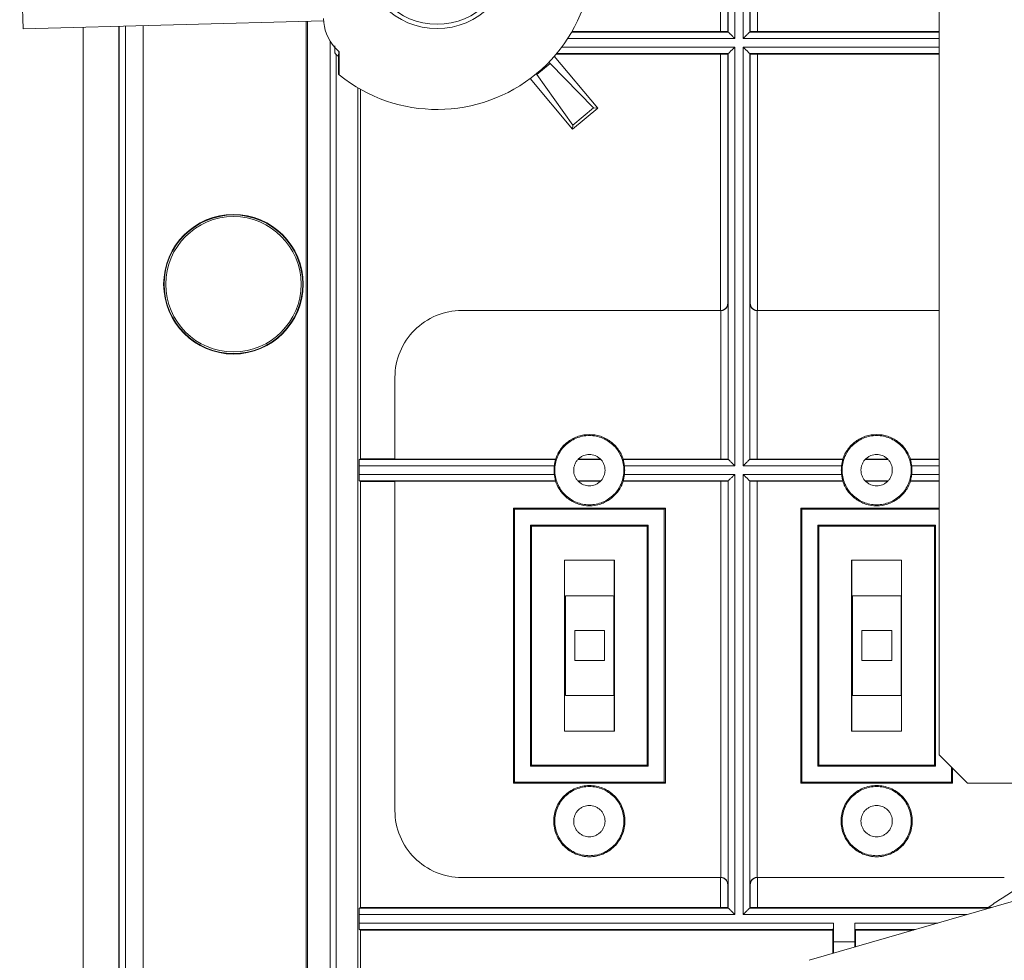
# Model space of a CAD drawing. Units: millimetres. Extents: x 13 to 851, y 13 to 549.
# Drawn here: x 553 to 588, y 309 to 342 of the extents above; entities that cross this region are included whole.
import ezdxf

# ---------------------------------------------------------------- set-up
doc = ezdxf.new("R2010")
doc.units = ezdxf.units.MM

msp = doc.modelspace()

# ---------------------------------------------------------------- linework, layer by layer
at = {"color": 7, "linetype": 'Continuous', "lineweight": 15}
for p, q in [((577.847, 341.663), (577.847, 358.932)), ((578.101, 358.936), (578.101, 341.661)), ((578.119, 341.643), (578.119, 358.971)), ((578.348, 358.975), (578.348, 341.415)), ((578.644, 341.415), (578.644, 358.975)), ((578.873, 358.971), (578.873, 341.643)), ((578.891, 341.661), (578.891, 358.936)), ((579.145, 358.932), (579.145, 341.663)), ((585.521, 350.762), (585.521, 316.293)), ((553.36, 341.759), (553.242, 346.257)), ((563.916, 342.036), (553.36, 341.759)), ((563.296, 301.521), (563.296, 342.02)), ((555.465, 341.814), (555.465, 301.316)), ((556.737, 301.349), (556.737, 341.847)), ((556.952, 301.355), (556.952, 341.853)), ((557.581, 341.87), (557.581, 301.371)), ((572.62, 341.643), (578.119, 341.643)), ((572.631, 341.663), (577.847, 341.663)), ((578.101, 341.661), (578.119, 341.643)), ((578.873, 341.643), (578.891, 341.661)), ((579.145, 341.663), (585.521, 341.663)), ((564.308, 341.156), (564.308, 340.909)), ((564.431, 340.79), (564.358, 340.859)), ((564.358, 302.924), (564.358, 340.859)), ((564.431, 340.87), (564.432, 340.165)), ((564.444, 340.963), (564.444, 340.857)), ((564.463, 340.944), (564.464, 340.139)), ((577.847, 340.869), (572.075, 340.869)), ((577.847, 331.867), (577.847, 340.869)), ((578.101, 340.872), (578.119, 340.889)), ((578.101, 340.872), (578.101, 332.121)), ((578.119, 340.889), (578.119, 326.643)), ((578.348, 341.118), (578.348, 326.415)), ((578.644, 326.415), (578.644, 341.118)), ((578.873, 326.643), (578.873, 340.889)), ((578.873, 340.889), (578.891, 340.872)), ((578.891, 332.121), (578.891, 340.872)), ((579.145, 340.869), (585.521, 340.869)), ((579.145, 340.869), (579.145, 331.867)), ((571.401, 340.153), (571.861, 340.538)), ((571.82, 340.587), (571.861, 340.538)), ((571.861, 340.538), (573.392, 338.985)), ((572.01, 340.793), (573.538, 338.972)), ((571.379, 340.18), (571.401, 340.153)), ((572.665, 338.375), (571.401, 340.153)), ((572.653, 338.23), (571.16, 340.008)), ((565.108, 303.545), (565.108, 339.691)), ((565.205, 339.634), (565.205, 326.663)), ((573.538, 338.972), (572.653, 338.23)), ((573.392, 338.985), (572.665, 338.375)), ((573.392, 338.985), (573.538, 338.972)), ((572.653, 338.23), (572.665, 338.375)), ((568.76, 331.867), (577.856, 331.867)), ((577.856, 331.867), (577.858, 331.867)), ((577.858, 331.867), (577.858, 326.652)), ((578.101, 332.121), (578.112, 332.121)), ((578.112, 332.121), (578.112, 326.65)), ((578.88, 326.65), (578.88, 332.121)), ((578.88, 332.121), (578.891, 332.121)), ((579.134, 326.652), (579.134, 331.867)), ((579.136, 331.867), (585.521, 331.867)), ((566.416, 326.652), (566.416, 329.524)), ((565.162, 326.415), (565.162, 326.118)), ((565.162, 326.415), (572.013, 326.415)), ((565.205, 326.663), (565.166, 326.643)), ((565.166, 326.643), (572.061, 326.643)), ((565.205, 326.663), (566.416, 326.663)), ((572.055, 326.652), (566.416, 326.652)), ((572.061, 326.643), (572.055, 326.652)), ((573.643, 326.641), (572.842, 326.641)), ((573.633, 326.652), (572.853, 326.652)), ((574.425, 326.643), (574.431, 326.652)), ((578.119, 326.643), (574.425, 326.643)), ((577.858, 326.652), (574.431, 326.652)), ((578.348, 326.415), (574.473, 326.415)), ((578.112, 326.65), (578.119, 326.643)), ((582.098, 326.415), (578.644, 326.415)), ((578.88, 326.65), (578.873, 326.643)), ((582.146, 326.643), (578.873, 326.643)), ((582.139, 326.652), (579.134, 326.652)), ((582.139, 326.652), (582.146, 326.643)), ((583.728, 326.641), (582.927, 326.641)), ((583.718, 326.652), (582.938, 326.652)), ((584.509, 326.643), (584.516, 326.652)), ((585.521, 326.643), (584.509, 326.643)), ((585.521, 326.652), (584.516, 326.652)), ((572.012, 326.118), (565.162, 326.118)), ((574.473, 326.118), (578.348, 326.118)), ((578.348, 326.118), (578.348, 310.665)), ((578.644, 326.118), (582.097, 326.118)), ((578.644, 310.665), (578.644, 326.118)), ((565.166, 325.889), (565.205, 325.869)), ((572.06, 325.889), (565.166, 325.889)), ((565.205, 325.869), (565.205, 310.913)), ((566.416, 325.869), (565.205, 325.869)), ((566.416, 325.88), (572.053, 325.88)), ((566.416, 314.311), (566.416, 325.88)), ((572.053, 325.88), (572.06, 325.889)), ((573.647, 325.891), (572.839, 325.891)), ((572.849, 325.88), (573.637, 325.88)), ((574.426, 325.889), (574.432, 325.88)), ((578.119, 325.889), (574.426, 325.889)), ((574.432, 325.88), (577.858, 325.88)), ((577.858, 325.88), (577.858, 311.967)), ((578.112, 325.882), (578.119, 325.889)), ((578.112, 325.882), (578.112, 311.713)), ((578.119, 310.893), (578.119, 325.889)), ((582.145, 325.889), (578.873, 325.889)), ((578.873, 325.889), (578.873, 310.893)), ((578.88, 325.882), (578.873, 325.889)), ((578.88, 311.713), (578.88, 325.882)), ((579.134, 325.88), (582.138, 325.88)), ((579.134, 311.967), (579.134, 325.88)), ((582.145, 325.889), (582.138, 325.88)), ((583.732, 325.891), (582.923, 325.891)), ((582.934, 325.88), (583.721, 325.88)), ((584.511, 325.889), (584.517, 325.88)), ((584.517, 325.88), (585.521, 325.88)), ((570.613, 324.893), (570.576, 324.931)), ((575.91, 324.931), (570.576, 324.931)), ((570.576, 324.931), (570.576, 315.279)), ((570.613, 324.893), (570.613, 315.316)), ((575.872, 324.893), (570.613, 324.893)), ((575.872, 324.893), (575.91, 324.931)), ((575.872, 315.316), (575.872, 324.893)), ((575.91, 315.279), (575.91, 324.931)), ((580.698, 324.893), (580.661, 324.931)), ((585.521, 324.931), (580.661, 324.931)), ((580.661, 324.931), (580.661, 315.279)), ((585.521, 324.893), (580.698, 324.893)), ((580.698, 324.893), (580.698, 315.316)), ((571.173, 324.333), (571.173, 315.876)), ((575.312, 324.333), (571.173, 324.333)), ((571.173, 324.333), (571.211, 324.296)), ((571.211, 324.296), (575.275, 324.296)), ((571.211, 315.914), (571.211, 324.296)), ((575.275, 324.296), (575.312, 324.333)), ((575.275, 324.296), (575.275, 315.914)), ((575.312, 315.876), (575.312, 324.333)), ((581.258, 324.333), (581.258, 315.876)), ((585.397, 324.333), (581.258, 324.333)), ((581.258, 324.333), (581.296, 324.296)), ((581.296, 324.296), (585.36, 324.296)), ((581.296, 315.914), (581.296, 324.296)), ((585.36, 324.296), (585.397, 324.333)), ((585.36, 324.296), (585.36, 315.914)), ((585.397, 315.876), (585.397, 324.333)), ((572.367, 323.105), (574.119, 323.105)), ((572.367, 317.105), (572.367, 323.105)), ((572.368, 323.105), (572.368, 321.918)), ((574.118, 321.918), (574.118, 323.105)), ((574.119, 323.105), (574.119, 317.105)), ((582.451, 317.105), (582.451, 323.105)), ((582.451, 323.105), (584.204, 323.105)), ((582.453, 323.105), (582.453, 321.435)), ((584.203, 321.435), (584.203, 323.105)), ((584.204, 323.105), (584.204, 317.105)), ((572.402, 321.856), (572.402, 318.356)), ((574.102, 321.856), (572.402, 321.856)), ((574.102, 318.356), (574.102, 321.856)), ((582.486, 321.856), (582.486, 318.356)), ((584.186, 321.856), (582.486, 321.856)), ((584.186, 318.356), (584.186, 321.856)), ((573.777, 320.631), (572.727, 320.631)), ((572.727, 320.631), (572.727, 319.581)), ((573.777, 319.581), (573.777, 320.631)), ((583.861, 320.631), (582.811, 320.631)), ((582.811, 320.631), (582.811, 319.581)), ((583.861, 319.581), (583.861, 320.631)), ((572.727, 319.581), (573.777, 319.581)), ((582.811, 319.581), (583.861, 319.581)), ((582.453, 318.774), (582.453, 317.105)), ((584.203, 317.105), (584.203, 318.774)), ((572.368, 318.292), (572.368, 317.105)), ((572.402, 318.356), (574.102, 318.356)), ((574.118, 317.105), (574.118, 318.292)), ((582.486, 318.356), (584.186, 318.356)), ((574.119, 317.105), (572.367, 317.105)), ((584.204, 317.105), (582.451, 317.105)), ((585.535, 316.257), (586.507, 315.287)), ((571.173, 315.876), (571.211, 315.914)), ((571.173, 315.876), (575.312, 315.876)), ((575.275, 315.914), (571.211, 315.914)), ((575.312, 315.876), (575.275, 315.914)), ((581.258, 315.876), (581.296, 315.914)), ((581.258, 315.876), (585.397, 315.876)), ((585.36, 315.914), (581.296, 315.914)), ((585.397, 315.876), (585.36, 315.914)), ((585.957, 315.316), (585.957, 315.836)), ((585.995, 315.279), (585.995, 315.799)), ((570.576, 315.279), (570.613, 315.316)), ((570.576, 315.279), (575.91, 315.279)), ((570.613, 315.316), (575.872, 315.316)), ((575.872, 315.316), (575.91, 315.279)), ((580.661, 315.279), (580.698, 315.316)), ((580.661, 315.279), (585.995, 315.279)), ((580.698, 315.316), (585.957, 315.316)), ((602.417, 315.282), (580.964, 309.059)), ((585.957, 315.316), (585.995, 315.279)), ((586.542, 315.273), (649.482, 315.31)), ((577.856, 311.967), (568.76, 311.967)), ((577.847, 310.913), (577.847, 311.967)), ((587.81, 311.967), (579.136, 311.967)), ((579.145, 311.967), (579.145, 310.913)), ((578.101, 311.713), (578.101, 310.911)), ((578.112, 311.713), (578.101, 311.713)), ((578.891, 311.713), (578.88, 311.713)), ((578.891, 310.911), (578.891, 311.713)), ((565.205, 310.913), (565.166, 310.893)), ((565.166, 310.893), (578.119, 310.893)), ((577.847, 310.913), (565.205, 310.913)), ((578.119, 310.893), (578.101, 310.911)), ((578.873, 310.893), (578.891, 310.911)), ((579.145, 310.913), (587.242, 310.913)), ((587.354, 310.913), (587.242, 310.913)), ((565.162, 310.665), (565.162, 310.368)), ((578.348, 310.665), (565.162, 310.665)), ((565.162, 310.368), (581.809, 310.368)), ((565.166, 310.139), (565.205, 310.119)), ((581.807, 310.139), (565.166, 310.139)), ((565.205, 310.119), (565.205, 305.1)), ((581.787, 310.119), (565.205, 310.119)), ((581.787, 310.119), (581.807, 310.139)), ((581.787, 309.298), (581.787, 310.119)), ((581.809, 309.707), (581.809, 310.368)), ((582.559, 309.707), (582.559, 310.368)), ((582.561, 310.139), (582.58, 310.119)), ((582.58, 310.119), (582.58, 309.528)), ((582.58, 310.119), (584.619, 310.119)), ((581.809, 309.304), (581.809, 309.707)), ((581.809, 309.707), (582.559, 309.707)), ((582.559, 309.707), (582.558, 309.522))]:
    msp.add_line(p, q, dxfattribs=at)
at = {"color": 8, "linetype": 'Continuous', "lineweight": 15}
for p, q in [((563.345, 301.522), (563.345, 342.021)), ((555.475, 301.316), (555.475, 341.814)), ((556.727, 301.349), (556.727, 341.847)), ((578.873, 341.643), (585.521, 341.643)), ((564.138, 302.454), (564.138, 341.33)), ((578.348, 341.415), (572.479, 341.415)), ((585.521, 341.415), (578.644, 341.415)), ((578.119, 340.889), (572.092, 340.889)), ((572.272, 341.118), (578.348, 341.118)), ((578.644, 341.118), (585.521, 341.118)), ((578.873, 340.889), (585.521, 340.889)), ((585.521, 326.415), (584.558, 326.415)), ((584.558, 326.118), (585.521, 326.118)), ((585.521, 325.889), (584.511, 325.889)), ((587.286, 310.893), (578.873, 310.893)), ((586.498, 310.665), (578.644, 310.665)), ((582.559, 310.368), (585.475, 310.368)), ((584.687, 310.139), (582.561, 310.139))]:
    msp.add_line(p, q, dxfattribs=at)
at = {"color": 7, "linetype": 'Continuous', "lineweight": 15}
for centre, radius in [((567.896, 344.391), 2.625), ((567.896, 344.391), 2.475), ((560.746, 332.791), 2.45), ((560.746, 332.791), 2.432), ((560.746, 332.791), 2.375), ((618.246, 268.641), 46.329)]:
    msp.add_circle(centre, radius, dxfattribs=at)
for centre, radius, start, end in [((567.896, 344.391), 5.465, 231.0908, 28.2701), ((565.414, 342.119), 1.5, 180.0295, 222.4661), ((567.896, 344.391), 4.865, 222.4661, 225.1191), ((567.896, 344.391), 4.94, 225.46, 225.6727), ((567.896, 344.391), 5.465, 230.6572, 231.0908), ((573.243, 321.87), 0.876, 176.8787, 180), ((573.243, 321.87), 0.876, 0, 3.1213), ((583.328, 321.387), 0.876, 176.8787, 180), ((583.328, 321.387), 0.876, 0, 3.1213), ((583.328, 318.822), 0.876, 180, 183.1213), ((583.328, 318.822), 0.876, 356.8787, 0), ((573.243, 318.339), 0.876, 180, 183.1213), ((573.243, 318.339), 0.876, 356.8787, 0), ((585.571, 316.293), 0.05, 180, 225.0499), ((586.542, 315.323), 0.05, 225.0499, 270.034)]:
    msp.add_arc(centre, radius, start, end, dxfattribs=at)
for points, knots in [([(578.101, 341.661), (578.101, 341.661), (578.1, 341.661), (578.093, 341.661), (578.082, 341.662), (578.061, 341.662), (578.028, 341.662), (577.987, 341.663), (577.943, 341.663), (577.895, 341.663), (577.864, 341.663), (577.847, 341.663)], [0, 0, 0, 0, 0.080797, 0.160474, 0.240217, 0.368648, 0.500072, 0.628502, 0.759925, 0.877907, 1, 1, 1, 1]), ([(578.119, 341.643), (578.12, 341.643), (578.12, 341.642), (578.126, 341.636), (578.136, 341.626), (578.149, 341.613), (578.166, 341.596), (578.19, 341.572), (578.222, 341.54), (578.26, 341.502), (578.303, 341.459), (578.331, 341.431), (578.348, 341.415)], [0, 0, 0, 0, 0.065516, 0.133428, 0.204691, 0.280131, 0.360447, 0.446217, 0.574231, 0.724153, 0.838255, 1, 1, 1, 1]), ([(578.644, 341.415), (578.656, 341.426), (578.677, 341.447), (578.705, 341.475), (578.736, 341.506), (578.77, 341.54), (578.806, 341.576), (578.835, 341.605), (578.857, 341.626), (578.87, 341.64), (578.872, 341.642), (578.873, 341.643)], [0, 0, 0, 0, 0.1132105, 0.2052414, 0.2760949, 0.4260373, 0.5541557, 0.6806531, 0.795513, 0.9009944, 1, 1, 1, 1]), ([(579.145, 341.663), (579.134, 341.663), (579.113, 341.663), (579.082, 341.663), (579.045, 341.663), (579.005, 341.663), (578.965, 341.662), (578.932, 341.662), (578.908, 341.662), (578.894, 341.661), (578.892, 341.661), (578.891, 341.661)], [0, 0, 0, 0, 0.0807935, 0.1604683, 0.2402092, 0.3686373, 0.5000596, 0.6284909, 0.7599165, 0.8779021, 1, 1, 1, 1]), ([(577.847, 340.869), (577.858, 340.869), (577.879, 340.869), (577.911, 340.869), (577.947, 340.869), (577.987, 340.87), (578.027, 340.87), (578.06, 340.87), (578.084, 340.871), (578.098, 340.871), (578.1, 340.871), (578.101, 340.872)], [0, 0, 0, 0, 0.080794, 0.160468, 0.240209, 0.368637, 0.50006, 0.628491, 0.759917, 0.877902, 1, 1, 1, 1]), ([(578.348, 341.118), (578.336, 341.106), (578.315, 341.085), (578.287, 341.057), (578.256, 341.026), (578.222, 340.992), (578.186, 340.956), (578.157, 340.927), (578.136, 340.906), (578.122, 340.892), (578.12, 340.89), (578.119, 340.889)], [0, 0, 0, 0, 0.11321, 0.205241, 0.276095, 0.426037, 0.554156, 0.680653, 0.795513, 0.900994, 1, 1, 1, 1]), ([(578.644, 341.118), (578.656, 341.106), (578.677, 341.085), (578.705, 341.057), (578.736, 341.026), (578.77, 340.992), (578.806, 340.956), (578.835, 340.927), (578.856, 340.906), (578.87, 340.892), (578.872, 340.89), (578.873, 340.889)], [0, 0, 0, 0, 0.11321, 0.205241, 0.276095, 0.426037, 0.554156, 0.680653, 0.795513, 0.900994, 1, 1, 1, 1]), ([(578.891, 340.872), (578.891, 340.871), (578.892, 340.871), (578.899, 340.871), (578.911, 340.871), (578.932, 340.87), (578.964, 340.87), (579.005, 340.87), (579.049, 340.869), (579.097, 340.869), (579.129, 340.869), (579.145, 340.869)], [0, 0, 0, 0, 0.080797, 0.160474, 0.240217, 0.368648, 0.500072, 0.628502, 0.759925, 0.877907, 1, 1, 1, 1]), ([(568.76, 331.867), (568.453, 331.867), (568.147, 331.806), (567.58, 331.572), (567.32, 331.398), (566.886, 330.964), (566.712, 330.704), (566.477, 330.137), (566.416, 329.83), (566.416, 329.524)], [0, 0, 0, 0, 0.25, 0.25, 0.5, 0.5, 0.75, 0.75, 1, 1, 1, 1]), ([(578.101, 332.121), (578.101, 332.112), (578.1, 332.093), (578.096, 332.068), (578.09, 332.047), (578.079, 332.017), (578.061, 331.982), (578.028, 331.942), (577.989, 331.91), (577.944, 331.886), (577.896, 331.871), (577.863, 331.868), (577.847, 331.867)], [0, 0, 0, 0, 0.08691, 0.1619, 0.224971, 0.276127, 0.426065, 0.554175, 0.680669, 0.795525, 0.901001, 1, 1, 1, 1]), ([(577.858, 331.867), (577.867, 331.868), (577.886, 331.869), (577.913, 331.874), (577.94, 331.881), (577.966, 331.892), (577.992, 331.906), (578.016, 331.923), (578.043, 331.947), (578.072, 331.982), (578.094, 332.024), (578.109, 332.072), (578.111, 332.103), (578.112, 332.121)], [0, 0, 0, 0, 0.0560458, 0.1137463, 0.1737185, 0.2365122, 0.3026071, 0.3724148, 0.4462849, 0.5742855, 0.7241871, 0.8382761, 1, 1, 1, 1]), ([(579.134, 331.867), (579.125, 331.868), (579.106, 331.868), (579.079, 331.873), (579.052, 331.881), (579.026, 331.892), (579, 331.906), (578.976, 331.923), (578.949, 331.947), (578.921, 331.982), (578.899, 332.024), (578.883, 332.071), (578.881, 332.103), (578.88, 332.121)], [0, 0, 0, 0, 0.056046, 0.113746, 0.173718, 0.236512, 0.302607, 0.372415, 0.446285, 0.574286, 0.724187, 0.838276, 1, 1, 1, 1]), ([(578.891, 332.121), (578.891, 332.112), (578.892, 332.093), (578.897, 332.068), (578.902, 332.047), (578.913, 332.017), (578.931, 331.982), (578.964, 331.942), (579.003, 331.91), (579.048, 331.886), (579.096, 331.871), (579.129, 331.868), (579.145, 331.867)], [0, 0, 0, 0, 0.08691, 0.1619, 0.224971, 0.276127, 0.426065, 0.554175, 0.680669, 0.795525, 0.901001, 1, 1, 1, 1]), ([(574.457, 326.264), (574.457, 326.423), (574.426, 326.582), (574.304, 326.876), (574.214, 327.011), (573.989, 327.235), (573.855, 327.325), (573.561, 327.447), (573.402, 327.479), (573.084, 327.479), (572.925, 327.447), (572.631, 327.325), (572.496, 327.235), (572.272, 327.011), (572.182, 326.876), (572.06, 326.582), (572.028, 326.423), (572.028, 326.264)], [0, 0, 0, 0, 0.125, 0.125, 0.25, 0.25, 0.375, 0.375, 0.5, 0.5, 0.625, 0.625, 0.75, 0.75, 0.875, 0.875, 1, 1, 1, 1]), ([(572.055, 326.652), (572.095, 326.776), (572.155, 326.894), (572.309, 327.106), (572.403, 327.199), (572.615, 327.353), (572.733, 327.413), (572.981, 327.494), (573.112, 327.514), (573.374, 327.514), (573.504, 327.494), (573.753, 327.413), (573.871, 327.353), (574.083, 327.199), (574.176, 327.106), (574.33, 326.894), (574.391, 326.776), (574.431, 326.652)], [0, 0, 0, 0, 0.125, 0.125, 0.25, 0.25, 0.375, 0.375, 0.5, 0.5, 0.625, 0.625, 0.75, 0.75, 0.875, 0.875, 1, 1, 1, 1]), ([(584.542, 326.264), (584.542, 326.423), (584.51, 326.582), (584.389, 326.876), (584.299, 327.011), (584.074, 327.235), (583.939, 327.325), (583.645, 327.447), (583.487, 327.479), (583.169, 327.479), (583.01, 327.447), (582.716, 327.325), (582.581, 327.235), (582.356, 327.011), (582.266, 326.876), (582.145, 326.582), (582.113, 326.423), (582.113, 326.264)], [0, 0, 0, 0, 0.125, 0.125, 0.25, 0.25, 0.375, 0.375, 0.5, 0.5, 0.625, 0.625, 0.75, 0.75, 0.875, 0.875, 1, 1, 1, 1]), ([(582.139, 326.652), (582.18, 326.776), (582.24, 326.894), (582.394, 327.106), (582.488, 327.199), (582.699, 327.353), (582.817, 327.413), (583.066, 327.494), (583.197, 327.514), (583.458, 327.514), (583.589, 327.494), (583.838, 327.413), (583.956, 327.353), (584.167, 327.199), (584.261, 327.106), (584.415, 326.894), (584.475, 326.776), (584.516, 326.652)], [0, 0, 0, 0, 0.125, 0.125, 0.25, 0.25, 0.375, 0.375, 0.5, 0.5, 0.625, 0.625, 0.75, 0.75, 0.875, 0.875, 1, 1, 1, 1]), ([(572.693, 326.264), (572.693, 326.282), (572.694, 326.316), (572.702, 326.367), (572.714, 326.418), (572.737, 326.486), (572.78, 326.568), (572.851, 326.656), (572.939, 326.727), (573.067, 326.794), (573.243, 326.828), (573.419, 326.794), (573.547, 326.727), (573.634, 326.656), (573.706, 326.568), (573.756, 326.471), (573.787, 326.368), (573.791, 326.299), (573.793, 326.264)], [0, 0, 0, 0, 0.030226, 0.060164, 0.090082, 0.120248, 0.18523, 0.250368, 0.315351, 0.380489, 0.500065, 0.619641, 0.684624, 0.749762, 0.814745, 0.879883, 0.939825, 1, 1, 1, 1]), ([(582.778, 326.264), (582.778, 326.282), (582.779, 326.316), (582.787, 326.367), (582.799, 326.418), (582.822, 326.486), (582.864, 326.568), (582.936, 326.656), (583.023, 326.727), (583.152, 326.794), (583.328, 326.828), (583.503, 326.794), (583.632, 326.727), (583.719, 326.656), (583.791, 326.568), (583.841, 326.471), (583.872, 326.368), (583.876, 326.299), (583.878, 326.264)], [0, 0, 0, 0, 0.030226, 0.060164, 0.090082, 0.120248, 0.18523, 0.250368, 0.315351, 0.380489, 0.500065, 0.619641, 0.684624, 0.749762, 0.814745, 0.879883, 0.939825, 1, 1, 1, 1]), ([(565.166, 326.643), (565.166, 326.643), (565.165, 326.641), (565.165, 326.633), (565.164, 326.622), (565.164, 326.607), (565.163, 326.589), (565.163, 326.569), (565.163, 326.547), (565.162, 326.525), (565.162, 326.502), (565.162, 326.479), (565.162, 326.457), (565.162, 326.436), (565.162, 326.421), (565.162, 326.415)], [0, 0, 0, 0, 0.096019, 0.188857, 0.278513, 0.364987, 0.448279, 0.528387, 0.605313, 0.679055, 0.749613, 0.816987, 0.881176, 0.94218, 1, 1, 1, 1]), ([(572.013, 326.415), (572.014, 326.424), (572.017, 326.444), (572.021, 326.474), (572.027, 326.506), (572.035, 326.542), (572.043, 326.576), (572.05, 326.605), (572.056, 326.626), (572.061, 326.64), (572.061, 326.642), (572.061, 326.643)], [0, 0, 0, 0, 0.083267, 0.166454, 0.25096, 0.376239, 0.500365, 0.624751, 0.749637, 0.87576, 1, 1, 1, 1]), ([(574.425, 326.643), (574.425, 326.643), (574.425, 326.642), (574.427, 326.635), (574.43, 326.624), (574.435, 326.604), (574.443, 326.576), (574.451, 326.541), (574.459, 326.502), (574.467, 326.459), (574.471, 326.429), (574.473, 326.415)], [0, 0, 0, 0, 0.083006, 0.16605, 0.250717, 0.375698, 0.500185, 0.624342, 0.749466, 0.875345, 1, 1, 1, 1]), ([(578.112, 326.65), (578.112, 326.65), (578.111, 326.65), (578.104, 326.65), (578.093, 326.651), (578.072, 326.651), (578.039, 326.651), (577.998, 326.652), (577.954, 326.652), (577.906, 326.652), (577.875, 326.652), (577.858, 326.652)], [0, 0, 0, 0, 0.080797, 0.160474, 0.240217, 0.368648, 0.500072, 0.628502, 0.759925, 0.877907, 1, 1, 1, 1]), ([(578.348, 326.415), (578.336, 326.426), (578.315, 326.447), (578.287, 326.475), (578.256, 326.506), (578.222, 326.54), (578.186, 326.576), (578.157, 326.605), (578.136, 326.627), (578.122, 326.64), (578.12, 326.642), (578.119, 326.643)], [0, 0, 0, 0, 0.1132105, 0.2052414, 0.2760949, 0.4260373, 0.5541557, 0.6806531, 0.795513, 0.9009944, 1, 1, 1, 1]), ([(578.644, 326.415), (578.656, 326.426), (578.677, 326.447), (578.705, 326.475), (578.736, 326.506), (578.77, 326.54), (578.806, 326.576), (578.835, 326.605), (578.857, 326.626), (578.87, 326.64), (578.872, 326.642), (578.873, 326.643)], [0, 0, 0, 0, 0.11321, 0.205241, 0.276095, 0.426037, 0.554156, 0.680653, 0.795513, 0.900994, 1, 1, 1, 1]), ([(579.134, 326.652), (579.123, 326.652), (579.102, 326.652), (579.071, 326.652), (579.034, 326.652), (578.994, 326.652), (578.954, 326.651), (578.921, 326.651), (578.898, 326.651), (578.883, 326.65), (578.881, 326.65), (578.88, 326.65)], [0, 0, 0, 0, 0.080794, 0.160468, 0.240209, 0.368637, 0.50006, 0.628491, 0.759917, 0.877902, 1, 1, 1, 1]), ([(582.098, 326.415), (582.099, 326.424), (582.101, 326.444), (582.106, 326.474), (582.112, 326.506), (582.119, 326.542), (582.128, 326.576), (582.135, 326.605), (582.141, 326.626), (582.145, 326.64), (582.146, 326.642), (582.146, 326.643)], [0, 0, 0, 0, 0.083267, 0.166454, 0.25096, 0.376239, 0.500365, 0.624751, 0.749637, 0.87576, 1, 1, 1, 1]), ([(584.509, 326.643), (584.509, 326.643), (584.51, 326.642), (584.511, 326.635), (584.515, 326.624), (584.52, 326.604), (584.528, 326.576), (584.536, 326.541), (584.544, 326.502), (584.552, 326.459), (584.556, 326.429), (584.558, 326.415)], [0, 0, 0, 0, 0.083006, 0.16605, 0.250717, 0.375698, 0.500185, 0.624342, 0.749466, 0.875345, 1, 1, 1, 1]), ([(565.162, 326.118), (565.162, 326.106), (565.162, 326.083), (565.162, 326.046), (565.162, 326.009), (565.163, 325.973), (565.163, 325.94), (565.164, 325.913), (565.165, 325.893), (565.165, 325.891), (565.166, 325.889)], [0, 0, 0, 0, 0.095626, 0.199653, 0.312077, 0.432895, 0.562102, 0.699692, 0.84566, 1, 1, 1, 1]), ([(572.06, 325.889), (572.06, 325.89), (572.06, 325.891), (572.058, 325.897), (572.055, 325.909), (572.049, 325.928), (572.042, 325.956), (572.034, 325.991), (572.026, 326.03), (572.018, 326.073), (572.014, 326.103), (572.012, 326.118)], [0, 0, 0, 0, 0.0830152, 0.1660619, 0.2507244, 0.3757136, 0.5001887, 0.6243422, 0.749467, 0.875347, 1, 1, 1, 1]), ([(572.028, 326.264), (572.028, 326.105), (572.06, 325.946), (572.182, 325.653), (572.272, 325.518), (572.496, 325.293), (572.631, 325.203), (572.925, 325.081), (573.084, 325.05), (573.402, 325.05), (573.561, 325.081), (573.855, 325.203), (573.989, 325.293), (574.214, 325.518), (574.304, 325.653), (574.426, 325.946), (574.457, 326.105), (574.457, 326.264)], [0, 0, 0, 0, 0.125, 0.125, 0.25, 0.25, 0.375, 0.375, 0.5, 0.5, 0.625, 0.625, 0.75, 0.75, 0.875, 0.875, 1, 1, 1, 1]), ([(573.793, 326.264), (573.792, 326.247), (573.791, 326.212), (573.784, 326.161), (573.772, 326.111), (573.749, 326.043), (573.706, 325.96), (573.634, 325.873), (573.547, 325.801), (573.419, 325.735), (573.243, 325.701), (573.067, 325.735), (572.939, 325.801), (572.851, 325.873), (572.78, 325.96), (572.73, 326.058), (572.698, 326.16), (572.695, 326.23), (572.693, 326.264)], [0, 0, 0, 0, 0.030226, 0.060164, 0.090082, 0.120248, 0.18523, 0.250368, 0.315351, 0.380489, 0.500065, 0.619641, 0.684624, 0.749762, 0.814745, 0.879883, 0.939825, 1, 1, 1, 1]), ([(574.473, 326.118), (574.472, 326.108), (574.47, 326.088), (574.465, 326.059), (574.459, 326.026), (574.452, 325.991), (574.444, 325.956), (574.436, 325.928), (574.431, 325.906), (574.426, 325.892), (574.426, 325.89), (574.426, 325.889)], [0, 0, 0, 0, 0.083266, 0.166453, 0.250959, 0.376238, 0.500363, 0.624739, 0.749631, 0.875747, 1, 1, 1, 1]), ([(578.119, 325.889), (578.12, 325.89), (578.12, 325.89), (578.127, 325.896), (578.136, 325.906), (578.149, 325.919), (578.166, 325.936), (578.19, 325.96), (578.222, 325.992), (578.26, 326.03), (578.303, 326.073), (578.331, 326.101), (578.348, 326.118)], [0, 0, 0, 0, 0.065516, 0.1334283, 0.2046911, 0.2801313, 0.3604469, 0.4462172, 0.5742311, 0.7241534, 0.8382546, 1, 1, 1, 1]), ([(578.644, 326.118), (578.656, 326.106), (578.677, 326.085), (578.705, 326.057), (578.736, 326.026), (578.77, 325.992), (578.806, 325.956), (578.835, 325.927), (578.856, 325.906), (578.87, 325.892), (578.872, 325.89), (578.873, 325.889)], [0, 0, 0, 0, 0.11321, 0.205241, 0.276095, 0.426037, 0.554156, 0.680653, 0.795513, 0.900994, 1, 1, 1, 1]), ([(582.145, 325.889), (582.144, 325.89), (582.144, 325.891), (582.142, 325.898), (582.138, 325.911), (582.133, 325.93), (582.126, 325.957), (582.119, 325.991), (582.111, 326.03), (582.103, 326.073), (582.099, 326.103), (582.097, 326.118)], [0, 0, 0, 0, 0.085539, 0.178195, 0.27812, 0.385434, 0.500233, 0.624821, 0.749487, 0.874589, 1, 1, 1, 1]), ([(582.113, 326.264), (582.113, 326.105), (582.145, 325.946), (582.266, 325.653), (582.356, 325.518), (582.581, 325.293), (582.716, 325.203), (583.01, 325.081), (583.169, 325.05), (583.487, 325.05), (583.645, 325.081), (583.939, 325.203), (584.074, 325.293), (584.299, 325.518), (584.389, 325.653), (584.51, 325.946), (584.542, 326.105), (584.542, 326.264)], [0, 0, 0, 0, 0.125, 0.125, 0.25, 0.25, 0.375, 0.375, 0.5, 0.5, 0.625, 0.625, 0.75, 0.75, 0.875, 0.875, 1, 1, 1, 1]), ([(583.878, 326.264), (583.877, 326.247), (583.876, 326.212), (583.869, 326.161), (583.857, 326.111), (583.833, 326.043), (583.791, 325.96), (583.719, 325.873), (583.632, 325.801), (583.504, 325.735), (583.328, 325.701), (583.152, 325.735), (583.023, 325.801), (582.936, 325.873), (582.864, 325.96), (582.814, 326.058), (582.783, 326.16), (582.779, 326.23), (582.778, 326.264)], [0, 0, 0, 0, 0.030226, 0.060164, 0.090082, 0.120248, 0.18523, 0.250368, 0.315351, 0.380489, 0.500065, 0.619641, 0.684624, 0.749762, 0.814745, 0.879883, 0.939825, 1, 1, 1, 1]), ([(584.558, 326.118), (584.557, 326.108), (584.554, 326.088), (584.55, 326.059), (584.544, 326.026), (584.537, 325.991), (584.529, 325.956), (584.521, 325.928), (584.515, 325.906), (584.511, 325.892), (584.511, 325.89), (584.511, 325.889)], [0, 0, 0, 0, 0.083266, 0.166453, 0.250959, 0.376238, 0.500363, 0.624739, 0.749631, 0.875747, 1, 1, 1, 1]), ([(574.432, 325.88), (574.392, 325.755), (574.332, 325.637), (574.178, 325.425), (574.085, 325.331), (573.873, 325.176), (573.754, 325.116), (573.505, 325.035), (573.374, 325.014), (573.112, 325.014), (572.981, 325.035), (572.731, 325.116), (572.613, 325.176), (572.401, 325.331), (572.307, 325.425), (572.154, 325.637), (572.094, 325.755), (572.053, 325.88)], [0, 0, 0, 0, 0.125, 0.125, 0.25, 0.25, 0.375, 0.375, 0.5, 0.5, 0.625, 0.625, 0.75, 0.75, 0.875, 0.875, 1, 1, 1, 1]), ([(577.858, 325.88), (577.869, 325.88), (577.89, 325.88), (577.922, 325.88), (577.958, 325.88), (577.998, 325.881), (578.038, 325.881), (578.071, 325.881), (578.095, 325.882), (578.109, 325.882), (578.111, 325.882), (578.112, 325.882)], [0, 0, 0, 0, 0.080794, 0.160468, 0.240209, 0.368637, 0.50006, 0.628491, 0.759917, 0.877902, 1, 1, 1, 1]), ([(578.88, 325.882), (578.88, 325.882), (578.881, 325.882), (578.888, 325.882), (578.9, 325.882), (578.921, 325.881), (578.954, 325.881), (578.994, 325.881), (579.039, 325.88), (579.086, 325.88), (579.118, 325.88), (579.134, 325.88)], [0, 0, 0, 0, 0.080797, 0.160474, 0.240217, 0.368648, 0.500072, 0.628502, 0.759925, 0.877907, 1, 1, 1, 1]), ([(584.517, 325.88), (584.477, 325.755), (584.417, 325.637), (584.263, 325.425), (584.169, 325.331), (583.957, 325.176), (583.839, 325.116), (583.59, 325.035), (583.459, 325.014), (583.196, 325.014), (583.065, 325.035), (582.816, 325.116), (582.698, 325.176), (582.486, 325.331), (582.392, 325.425), (582.238, 325.637), (582.178, 325.755), (582.138, 325.88)], [0, 0, 0, 0, 0.125, 0.125, 0.25, 0.25, 0.375, 0.375, 0.5, 0.5, 0.625, 0.625, 0.75, 0.75, 0.875, 0.875, 1, 1, 1, 1]), ([(571.993, 313.945), (571.993, 314.109), (572.025, 314.272), (572.151, 314.575), (572.243, 314.713), (572.475, 314.945), (572.613, 315.037), (572.916, 315.163), (573.079, 315.195), (573.407, 315.195), (573.57, 315.163), (573.872, 315.037), (574.011, 314.945), (574.242, 314.713), (574.335, 314.575), (574.46, 314.272), (574.493, 314.109), (574.493, 313.945)], [0, 0, 0, 0, 0.125, 0.125, 0.25, 0.25, 0.375, 0.375, 0.5, 0.5, 0.625, 0.625, 0.75, 0.75, 0.875, 0.875, 1, 1, 1, 1]), ([(574.457, 313.945), (574.457, 314.104), (574.426, 314.263), (574.304, 314.557), (574.214, 314.692), (573.989, 314.916), (573.855, 315.006), (573.561, 315.128), (573.402, 315.16), (573.084, 315.16), (572.925, 315.128), (572.631, 315.006), (572.496, 314.916), (572.272, 314.692), (572.182, 314.557), (572.06, 314.263), (572.028, 314.104), (572.028, 313.945)], [0, 0, 0, 0, 0.125, 0.125, 0.25, 0.25, 0.375, 0.375, 0.5, 0.5, 0.625, 0.625, 0.75, 0.75, 0.875, 0.875, 1, 1, 1, 1]), ([(582.078, 313.945), (582.078, 314.109), (582.11, 314.272), (582.235, 314.575), (582.328, 314.713), (582.559, 314.945), (582.698, 315.037), (583, 315.163), (583.164, 315.195), (583.491, 315.195), (583.655, 315.163), (583.957, 315.037), (584.096, 314.945), (584.327, 314.713), (584.42, 314.575), (584.545, 314.272), (584.578, 314.109), (584.578, 313.945)], [0, 0, 0, 0, 0.125, 0.125, 0.25, 0.25, 0.375, 0.375, 0.5, 0.5, 0.625, 0.625, 0.75, 0.75, 0.875, 0.875, 1, 1, 1, 1]), ([(584.542, 313.945), (584.542, 314.104), (584.51, 314.263), (584.389, 314.557), (584.299, 314.692), (584.074, 314.916), (583.939, 315.006), (583.645, 315.128), (583.487, 315.16), (583.169, 315.16), (583.01, 315.128), (582.716, 315.006), (582.581, 314.916), (582.356, 314.692), (582.266, 314.557), (582.145, 314.263), (582.113, 314.104), (582.113, 313.945)], [0, 0, 0, 0, 0.125, 0.125, 0.25, 0.25, 0.375, 0.375, 0.5, 0.5, 0.625, 0.625, 0.75, 0.75, 0.875, 0.875, 1, 1, 1, 1]), ([(587.242, 310.913), (587.387, 311.011), (587.678, 311.206), (588.117, 311.493), (588.559, 311.776), (589.004, 312.054), (589.451, 312.328), (589.901, 312.597), (590.354, 312.861), (590.809, 313.121), (591.267, 313.376), (591.728, 313.627), (592.191, 313.873), (592.657, 314.114), (593.126, 314.351), (593.44, 314.505), (593.597, 314.582)], [0, 0, 0, 0, 0.071524, 0.143004, 0.214447, 0.285861, 0.357253, 0.42863, 0.5, 0.57137, 0.642747, 0.714139, 0.785553, 0.856996, 0.928476, 1, 1, 1, 1]), ([(566.416, 314.311), (566.416, 314.004), (566.477, 313.698), (566.712, 313.131), (566.886, 312.871), (567.32, 312.437), (567.58, 312.263), (568.147, 312.028), (568.453, 311.967), (568.76, 311.967)], [0, 0, 0, 0, 0.25, 0.25, 0.5, 0.5, 0.75, 0.75, 1, 1, 1, 1]), ([(572.693, 313.945), (572.693, 313.963), (572.694, 313.997), (572.702, 314.048), (572.714, 314.099), (572.737, 314.167), (572.78, 314.249), (572.851, 314.337), (572.939, 314.408), (573.067, 314.475), (573.243, 314.509), (573.419, 314.475), (573.547, 314.408), (573.634, 314.337), (573.706, 314.249), (573.756, 314.152), (573.787, 314.049), (573.791, 313.98), (573.793, 313.945)], [0, 0, 0, 0, 0.030226, 0.060164, 0.090082, 0.120248, 0.18523, 0.250368, 0.315351, 0.380489, 0.500065, 0.619641, 0.684624, 0.749762, 0.814745, 0.879883, 0.939825, 1, 1, 1, 1]), ([(582.778, 313.945), (582.778, 313.963), (582.779, 313.997), (582.787, 314.048), (582.799, 314.099), (582.822, 314.167), (582.864, 314.249), (582.936, 314.337), (583.023, 314.408), (583.152, 314.475), (583.328, 314.509), (583.503, 314.475), (583.632, 314.408), (583.719, 314.337), (583.791, 314.249), (583.841, 314.152), (583.872, 314.049), (583.876, 313.98), (583.878, 313.945)], [0, 0, 0, 0, 0.030226, 0.060164, 0.090082, 0.120248, 0.18523, 0.250368, 0.315351, 0.380489, 0.500065, 0.619641, 0.684624, 0.749762, 0.814745, 0.879883, 0.939825, 1, 1, 1, 1]), ([(574.493, 313.945), (574.493, 313.782), (574.46, 313.618), (574.335, 313.316), (574.242, 313.177), (574.011, 312.946), (573.872, 312.853), (573.57, 312.728), (573.407, 312.695), (573.079, 312.695), (572.916, 312.728), (572.613, 312.853), (572.475, 312.946), (572.243, 313.177), (572.151, 313.316), (572.025, 313.618), (571.993, 313.782), (571.993, 313.945)], [0, 0, 0, 0, 0.125, 0.125, 0.25, 0.25, 0.375, 0.375, 0.5, 0.5, 0.625, 0.625, 0.75, 0.75, 0.875, 0.875, 1, 1, 1, 1]), ([(572.028, 313.945), (572.028, 313.786), (572.06, 313.627), (572.182, 313.334), (572.272, 313.199), (572.496, 312.974), (572.631, 312.884), (572.925, 312.762), (573.084, 312.731), (573.402, 312.731), (573.561, 312.762), (573.855, 312.884), (573.989, 312.974), (574.214, 313.199), (574.304, 313.334), (574.426, 313.627), (574.457, 313.786), (574.457, 313.945)], [0, 0, 0, 0, 0.125, 0.125, 0.25, 0.25, 0.375, 0.375, 0.5, 0.5, 0.625, 0.625, 0.75, 0.75, 0.875, 0.875, 1, 1, 1, 1]), ([(573.793, 313.945), (573.792, 313.928), (573.791, 313.893), (573.784, 313.842), (573.772, 313.792), (573.749, 313.724), (573.706, 313.641), (573.634, 313.554), (573.547, 313.482), (573.419, 313.416), (573.243, 313.382), (573.067, 313.416), (572.939, 313.482), (572.851, 313.554), (572.78, 313.641), (572.73, 313.739), (572.698, 313.841), (572.695, 313.911), (572.693, 313.945)], [0, 0, 0, 0, 0.030226, 0.0601639, 0.0900816, 0.1202477, 0.1852302, 0.2503682, 0.3153508, 0.3804888, 0.5000651, 0.6196415, 0.684624, 0.7497619, 0.8147445, 0.8798826, 0.9398252, 1, 1, 1, 1]), ([(584.578, 313.945), (584.578, 313.782), (584.545, 313.618), (584.42, 313.316), (584.327, 313.177), (584.096, 312.946), (583.957, 312.853), (583.655, 312.728), (583.491, 312.695), (583.164, 312.695), (583, 312.728), (582.698, 312.853), (582.559, 312.946), (582.328, 313.177), (582.235, 313.316), (582.11, 313.618), (582.078, 313.782), (582.078, 313.945)], [0, 0, 0, 0, 0.125, 0.125, 0.25, 0.25, 0.375, 0.375, 0.5, 0.5, 0.625, 0.625, 0.75, 0.75, 0.875, 0.875, 1, 1, 1, 1]), ([(582.113, 313.945), (582.113, 313.786), (582.145, 313.627), (582.266, 313.334), (582.356, 313.199), (582.581, 312.974), (582.716, 312.884), (583.01, 312.762), (583.169, 312.731), (583.487, 312.731), (583.645, 312.762), (583.939, 312.884), (584.074, 312.974), (584.299, 313.199), (584.389, 313.334), (584.51, 313.627), (584.542, 313.786), (584.542, 313.945)], [0, 0, 0, 0, 0.125, 0.125, 0.25, 0.25, 0.375, 0.375, 0.5, 0.5, 0.625, 0.625, 0.75, 0.75, 0.875, 0.875, 1, 1, 1, 1]), ([(583.878, 313.945), (583.877, 313.928), (583.876, 313.893), (583.869, 313.842), (583.857, 313.792), (583.833, 313.724), (583.791, 313.641), (583.719, 313.554), (583.632, 313.482), (583.504, 313.416), (583.328, 313.382), (583.152, 313.416), (583.023, 313.482), (582.936, 313.554), (582.864, 313.641), (582.814, 313.739), (582.783, 313.841), (582.779, 313.911), (582.778, 313.945)], [0, 0, 0, 0, 0.030226, 0.060164, 0.090082, 0.120248, 0.18523, 0.250368, 0.315351, 0.380489, 0.500065, 0.619641, 0.684624, 0.749762, 0.814745, 0.879883, 0.939825, 1, 1, 1, 1]), ([(578.101, 311.713), (578.101, 311.723), (578.1, 311.742), (578.096, 311.767), (578.09, 311.788), (578.079, 311.817), (578.061, 311.853), (578.028, 311.893), (577.989, 311.925), (577.944, 311.949), (577.896, 311.964), (577.863, 311.966), (577.847, 311.967)], [0, 0, 0, 0, 0.08691, 0.1619, 0.224971, 0.276127, 0.426065, 0.554175, 0.680669, 0.795525, 0.901001, 1, 1, 1, 1]), ([(578.112, 311.713), (578.112, 311.723), (578.111, 311.742), (578.107, 311.767), (578.101, 311.788), (578.09, 311.817), (578.072, 311.853), (578.039, 311.893), (578, 311.925), (577.955, 311.949), (577.907, 311.964), (577.874, 311.966), (577.858, 311.967)], [0, 0, 0, 0, 0.08691, 0.1619, 0.224971, 0.276127, 0.426065, 0.554175, 0.680669, 0.795525, 0.901001, 1, 1, 1, 1]), ([(579.134, 311.967), (579.125, 311.967), (579.106, 311.966), (579.079, 311.961), (579.052, 311.953), (579.026, 311.943), (579, 311.929), (578.976, 311.912), (578.949, 311.888), (578.921, 311.853), (578.899, 311.811), (578.883, 311.763), (578.881, 311.732), (578.88, 311.713)], [0, 0, 0, 0, 0.0560458, 0.1137463, 0.1737185, 0.2365122, 0.3026071, 0.3724148, 0.4462849, 0.5742855, 0.7241871, 0.8382761, 1, 1, 1, 1]), ([(578.891, 311.713), (578.891, 311.723), (578.892, 311.742), (578.897, 311.767), (578.902, 311.788), (578.913, 311.817), (578.931, 311.853), (578.964, 311.893), (579.003, 311.925), (579.048, 311.949), (579.096, 311.964), (579.129, 311.966), (579.145, 311.967)], [0, 0, 0, 0, 0.08691, 0.1618999, 0.2249709, 0.276127, 0.4260651, 0.5541754, 0.6806693, 0.7955248, 0.9010008, 1, 1, 1, 1]), ([(565.166, 310.893), (565.166, 310.893), (565.165, 310.891), (565.165, 310.883), (565.164, 310.872), (565.164, 310.857), (565.163, 310.839), (565.163, 310.819), (565.163, 310.797), (565.162, 310.775), (565.162, 310.752), (565.162, 310.729), (565.162, 310.707), (565.162, 310.686), (565.162, 310.671), (565.162, 310.665)], [0, 0, 0, 0, 0.096015, 0.18885, 0.278504, 0.364976, 0.448266, 0.528375, 0.6053, 0.679043, 0.749602, 0.816977, 0.881169, 0.942177, 1, 1, 1, 1]), ([(578.101, 310.911), (578.101, 310.911), (578.1, 310.911), (578.093, 310.911), (578.082, 310.912), (578.061, 310.912), (578.028, 310.912), (577.987, 310.913), (577.943, 310.913), (577.895, 310.913), (577.864, 310.913), (577.847, 310.913)], [0, 0, 0, 0, 0.0807966, 0.1604742, 0.2402175, 0.3686484, 0.5000718, 0.6285021, 0.7599249, 0.8779066, 1, 1, 1, 1]), ([(578.348, 310.665), (578.336, 310.676), (578.315, 310.697), (578.287, 310.725), (578.256, 310.756), (578.222, 310.79), (578.186, 310.826), (578.157, 310.855), (578.136, 310.877), (578.122, 310.89), (578.12, 310.892), (578.119, 310.893)], [0, 0, 0, 0, 0.1132105, 0.2052414, 0.2760949, 0.4260373, 0.5541557, 0.6806531, 0.795513, 0.9009944, 1, 1, 1, 1]), ([(578.644, 310.665), (578.656, 310.676), (578.677, 310.697), (578.705, 310.725), (578.736, 310.756), (578.77, 310.79), (578.806, 310.826), (578.835, 310.855), (578.857, 310.876), (578.87, 310.89), (578.872, 310.892), (578.873, 310.893)], [0, 0, 0, 0, 0.11321, 0.205241, 0.276095, 0.426037, 0.554156, 0.680653, 0.795513, 0.900994, 1, 1, 1, 1]), ([(579.145, 310.913), (579.134, 310.913), (579.113, 310.913), (579.082, 310.913), (579.045, 310.913), (579.005, 310.913), (578.965, 310.912), (578.932, 310.912), (578.908, 310.912), (578.894, 310.911), (578.892, 310.911), (578.891, 310.911)], [0, 0, 0, 0, 0.080794, 0.160468, 0.240209, 0.368637, 0.50006, 0.628491, 0.759917, 0.877902, 1, 1, 1, 1]), ([(565.162, 310.368), (565.162, 310.356), (565.162, 310.333), (565.162, 310.296), (565.162, 310.259), (565.163, 310.223), (565.163, 310.19), (565.164, 310.163), (565.165, 310.143), (565.165, 310.141), (565.166, 310.139)], [0, 0, 0, 0, 0.095626, 0.199653, 0.312077, 0.432895, 0.562102, 0.699692, 0.84566, 1, 1, 1, 1]), ([(581.809, 310.368), (581.809, 310.355), (581.809, 310.331), (581.809, 310.297), (581.808, 310.264), (581.808, 310.234), (581.808, 310.204), (581.808, 310.176), (581.807, 310.155), (581.807, 310.142), (581.807, 310.14), (581.807, 310.139)], [0, 0, 0, 0, 0.102897, 0.201915, 0.29948, 0.398128, 0.500311, 0.628678, 0.760037, 0.877963, 1, 1, 1, 1]), ([(582.559, 310.368), (582.559, 310.356), (582.559, 310.333), (582.559, 310.296), (582.559, 310.259), (582.559, 310.223), (582.559, 310.19), (582.56, 310.163), (582.56, 310.143), (582.56, 310.141), (582.561, 310.139)], [0, 0, 0, 0, 0.095631, 0.199663, 0.312091, 0.432911, 0.562117, 0.699705, 0.845668, 1, 1, 1, 1])]:
    msp.add_open_spline(points, degree=3, knots=knots, dxfattribs=at)
for points in [[(564.358, 340.859), (564.341, 340.875), (564.325, 340.892), (564.308, 340.909)], [(579.136, 331.867), (579.135, 331.867), (579.135, 331.867), (579.134, 331.867)], [(572.004, 326.264), (572.004, 326.314), (572.007, 326.365), (572.013, 326.415)], [(574.473, 326.415), (574.475, 326.39), (574.481, 326.34), (574.482, 326.289), (574.482, 326.264)], [(582.088, 326.264), (582.089, 326.289), (582.09, 326.34), (582.095, 326.39), (582.098, 326.415)], [(584.558, 326.415), (584.56, 326.39), (584.565, 326.34), (584.566, 326.289), (584.567, 326.264)], [(572.012, 326.118), (572.01, 326.142), (572.005, 326.191), (572.004, 326.24), (572.004, 326.264)], [(574.482, 326.264), (574.482, 326.215), (574.479, 326.166), (574.473, 326.118)], [(582.097, 326.118), (582.091, 326.166), (582.088, 326.215), (582.088, 326.264)], [(584.567, 326.264), (584.567, 326.215), (584.564, 326.166), (584.558, 326.118)], [(577.856, 311.967), (577.857, 311.967), (577.858, 311.967), (577.858, 311.967)], [(579.134, 311.967), (579.135, 311.967), (579.135, 311.967), (579.136, 311.967)]]:
    msp.add_open_spline(points, degree=3, dxfattribs=at)

doc.saveas('drawing.dxf')
